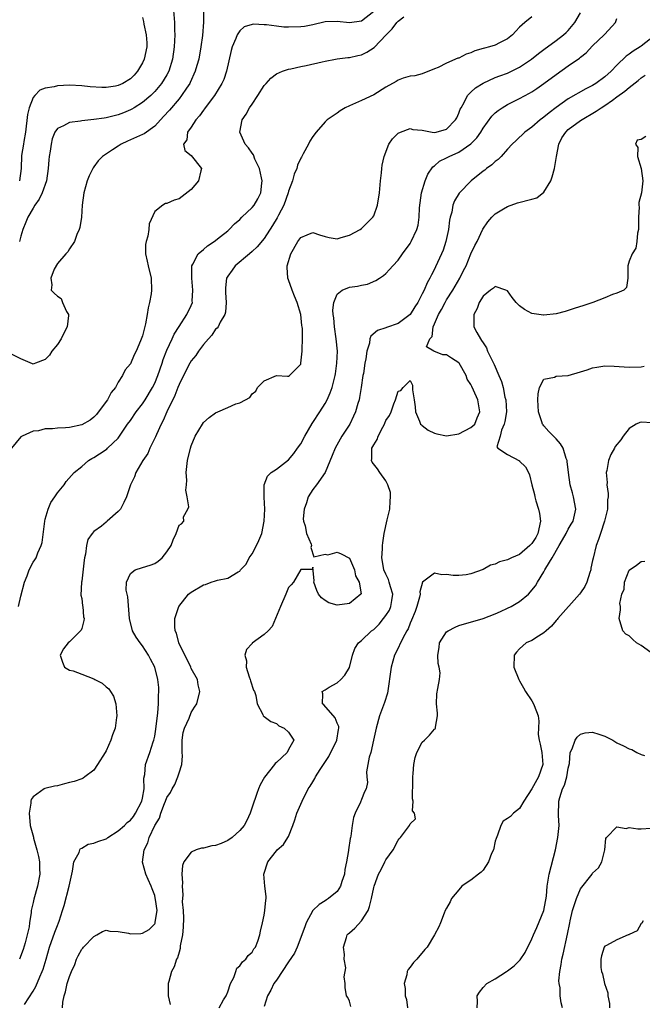
# Model space of a CAD drawing. Units: inches. Extents: x 2553813 to 2556000, y 1530000 to 1533000.
# Drawn here: x 2555027 to 2555129, y 1531156 to 1531317 of the extents above; entities that cross this region are included whole.
import ezdxf

# ---------------------------------------------------------------- set-up
doc = ezdxf.new("R2010")
doc.units = ezdxf.units.IN
doc.header["$MEASUREMENT"] = 0
doc.layers.add('LD25531530_2ft', color=9, linetype='Continuous')

msp = doc.modelspace()

# ---------------------------------------------------------------- linework, layer by layer
at = {"layer": 'LD25531530_2ft'}
for points, elevation in [([(2555057.03, 1531320.97), (2555057.05, 1531317.05), (2555056.86, 1531314.86), (2555056.59, 1531313), (2555056.23, 1531311), (2555055.92, 1531309.92), (2555055.67, 1531309), (2555054.85, 1531307.15), (2555054.76, 1531307), (2555054.24, 1531306.24), (2555053.43, 1531305), (2555053, 1531304.48), (2555051.41, 1531302.59), (2555050.47, 1531301.53), (2555049, 1531299.97), (2555047.28, 1531298.72), (2555047, 1531298.57), (2555044.52, 1531297.48), (2555043.49, 1531297), (2555043, 1531296.7), (2555042.06, 1531296.06), (2555040.42, 1531295), (2555039.72, 1531294.28), (2555039, 1531293.26), (2555038.88, 1531293.12), (2555038.22, 1531291.78), (2555037.88, 1531291), (2555037.33, 1531289), (2555037.09, 1531287), (2555036.95, 1531285), (2555036.72, 1531283.28), (2555036.61, 1531283), (2555036.18, 1531282.18), (2555035.83, 1531281), (2555035, 1531279.79), (2555034.72, 1531279.28), (2555034.39, 1531279), (2555033, 1531277.4), (2555032.47, 1531276.47), (2555031.92, 1531275), (2555032.1, 1531273.9), (2555031.98, 1531273), (2555032.5, 1531272.49), (2555033, 1531272.04), (2555033.64, 1531271.64), (2555033.87, 1531271), (2555034.48, 1531269.52), (2555034.81, 1531269), (2555034.83, 1531268.83), (2555034.62, 1531267), (2555034.05, 1531265.95), (2555033.63, 1531265), (2555033, 1531264.08), (2555032.11, 1531263), (2555031.68, 1531262.32), (2555031, 1531261.63), (2555029.41, 1531261), (2555029.13, 1531260.87), (2555029, 1531260.85), (2555028.89, 1531260.89), (2555027, 1531261.7), (2555025, 1531262.68)], 8982), ([(2555085, 1531318.81), (2555083, 1531317.22), (2555081, 1531316.94), (2555079, 1531317.17), (2555077, 1531317.1), (2555075, 1531316.65), (2555073.63, 1531316.37), (2555073, 1531316.29), (2555071, 1531316.22), (2555070.23, 1531316.23), (2555069, 1531316.38), (2555067.36, 1531316.64), (2555067, 1531316.64), (2555065.25, 1531316.75), (2555065, 1531316.69), (2555063.71, 1531316.29), (2555063, 1531315.66), (2555062.58, 1531315), (2555062.36, 1531314.36), (2555061.76, 1531313), (2555061.58, 1531312.42), (2555060.81, 1531309), (2555060.35, 1531307.65), (2555060.06, 1531307), (2555058.82, 1531305), (2555057.32, 1531303), (2555057.2, 1531302.8), (2555057, 1531302.57), (2555056.36, 1531301.64), (2555055.77, 1531301), (2555055, 1531299.82), (2555054.39, 1531299), (2555054.26, 1531297.74), (2555053.74, 1531297), (2555053.97, 1531295.97), (2555055, 1531295.16), (2555056.69, 1531293), (2555056.61, 1531292.61), (2555056.22, 1531291), (2555055, 1531289.58), (2555053, 1531288), (2555052.21, 1531287.79), (2555051, 1531287.25), (2555050.77, 1531287.23), (2555050.36, 1531287), (2555049, 1531285.92), (2555048.11, 1531283.89), (2555048.05, 1531283), (2555047.88, 1531281.88), (2555047.58, 1531281), (2555047.49, 1531280.51), (2555047.5, 1531279), (2555047.78, 1531277.78), (2555047.91, 1531277), (2555048.4, 1531275), (2555048.46, 1531273), (2555048.4, 1531272.4), (2555048.14, 1531271), (2555047.92, 1531270.08), (2555047.78, 1531269), (2555047.49, 1531267.49), (2555047, 1531265.52), (2555046.69, 1531264.69), (2555045.96, 1531263), (2555045.64, 1531262.36), (2555045, 1531260.89), (2555044.12, 1531259.88), (2555043.7, 1531259), (2555043, 1531257.86), (2555042.53, 1531257), (2555041.84, 1531256.16), (2555041.24, 1531255), (2555041, 1531254.69), (2555039.44, 1531252.56), (2555039, 1531252.13), (2555038.38, 1531251.62), (2555037, 1531250.84), (2555035, 1531250.43), (2555034.35, 1531250.35), (2555033, 1531250.34), (2555032.19, 1531250.18), (2555031, 1531250.23), (2555029.89, 1531249.89), (2555029, 1531249.82), (2555027.21, 1531249), (2555027, 1531248.88), (2555025.48, 1531247)], 8980), ([(2555026.63, 1531221), (2555027, 1531222.7), (2555027.6, 1531225), (2555028.03, 1531226.03), (2555028.39, 1531227), (2555029, 1531228.26), (2555029.31, 1531228.69), (2555029.5, 1531229), (2555029.8, 1531229.8), (2555030.35, 1531231), (2555030.5, 1531231.5), (2555030.74, 1531233.26), (2555030.92, 1531235), (2555031, 1531235.34), (2555031.46, 1531237), (2555031.93, 1531238.07), (2555032.58, 1531239), (2555033, 1531239.66), (2555034.14, 1531241), (2555034.46, 1531241.54), (2555035.78, 1531243), (2555037, 1531244.01), (2555038.11, 1531245), (2555038.66, 1531245.34), (2555039, 1531245.49), (2555039.9, 1531246.1), (2555041, 1531246.79), (2555041.12, 1531246.88), (2555041.26, 1531247), (2555043, 1531248.69), (2555043.24, 1531249), (2555044.55, 1531251), (2555045, 1531251.6), (2555045.97, 1531253), (2555047, 1531254.34), (2555047.43, 1531255), (2555048.64, 1531257), (2555049, 1531257.71), (2555049.54, 1531259), (2555050.23, 1531261), (2555050.42, 1531261.58), (2555051, 1531263.14), (2555051.89, 1531265), (2555052.21, 1531265.79), (2555053, 1531267.04), (2555054.28, 1531269), (2555055, 1531270.5), (2555055.19, 1531271), (2555055.18, 1531271.18), (2555055.29, 1531273), (2555055.08, 1531275), (2555055.1, 1531275.1), (2555055.09, 1531277), (2555055.26, 1531277.26), (2555056.15, 1531279), (2555057, 1531279.69), (2555057.69, 1531280.31), (2555058.78, 1531281), (2555059.8, 1531281.8), (2555061, 1531282.78), (2555061.27, 1531283), (2555062.11, 1531283.89), (2555063, 1531284.63), (2555063.35, 1531285), (2555065, 1531286.59), (2555065.33, 1531287), (2555065.98, 1531288.02), (2555066.47, 1531289), (2555066.6, 1531290.6), (2555066.66, 1531291), (2555066.54, 1531291.46), (2555066.22, 1531293), (2555065.47, 1531294.53), (2555065.23, 1531295.23), (2555065, 1531295.53), (2555064.42, 1531296.42), (2555063.9, 1531297), (2555063, 1531299), (2555063.39, 1531301), (2555064.06, 1531301.94), (2555064.6, 1531303), (2555065, 1531303.61), (2555065.97, 1531305), (2555067, 1531306.63), (2555067.35, 1531307), (2555068.12, 1531307.88), (2555069, 1531308.56), (2555069.99, 1531309), (2555071, 1531309.34), (2555071.4, 1531309.4), (2555073, 1531309.75), (2555073.92, 1531309.92), (2555076.53, 1531310.53), (2555077, 1531310.66), (2555078.72, 1531311), (2555079, 1531311.05), (2555080.74, 1531311.26), (2555081, 1531311.27), (2555082.41, 1531311.59), (2555083, 1531311.69), (2555083.89, 1531312.11), (2555085.09, 1531312.91), (2555087.04, 1531315), (2555088.04, 1531315.96), (2555088.81, 1531317), (2555089, 1531317.22), (2555089.94, 1531317.94)], 8978), ([(2555111, 1531317.94), (2555109.85, 1531317), (2555109, 1531316.23), (2555108.39, 1531315.61), (2555107.84, 1531315), (2555107, 1531314.34), (2555105.69, 1531313.69), (2555105, 1531313.31), (2555104.03, 1531313), (2555103.21, 1531312.79), (2555103, 1531312.71), (2555101.65, 1531312.35), (2555101, 1531312.03), (2555100.18, 1531311.82), (2555099, 1531311.17), (2555098.85, 1531311.15), (2555097, 1531310.35), (2555095.62, 1531309.62), (2555095, 1531309.39), (2555093, 1531308.59), (2555091.78, 1531308.22), (2555091, 1531308.18), (2555089.87, 1531307.87), (2555089, 1531307.53), (2555088.68, 1531307.32), (2555087, 1531306.37), (2555085, 1531305.1), (2555083, 1531304.18), (2555081.52, 1531303.52), (2555081, 1531303.33), (2555080.31, 1531303), (2555079.51, 1531302.49), (2555079, 1531302.09), (2555077.33, 1531301), (2555077, 1531300.69), (2555075.52, 1531299), (2555075, 1531298.26), (2555074.52, 1531297.48), (2555074.29, 1531297), (2555073.43, 1531295.43), (2555073.11, 1531294.89), (2555073, 1531294.69), (2555072.47, 1531293.53), (2555072.36, 1531293), (2555071.92, 1531292.08), (2555071.65, 1531291), (2555071, 1531289.29), (2555070.93, 1531289), (2555070.22, 1531287), (2555069.36, 1531285.36), (2555069.12, 1531284.88), (2555068.37, 1531283.63), (2555067, 1531281.5), (2555065.87, 1531280.13), (2555065, 1531279.35), (2555064.57, 1531279), (2555062.24, 1531277), (2555061.73, 1531276.27), (2555061, 1531275.31), (2555060.83, 1531275), (2555060.62, 1531273.37), (2555060.63, 1531272.63), (2555060.74, 1531271), (2555060.64, 1531269.36), (2555060.53, 1531269), (2555059.76, 1531267.76), (2555059.41, 1531267), (2555059.25, 1531266.75), (2555059, 1531266.59), (2555058.4, 1531265.6), (2555057.84, 1531265), (2555057, 1531264.05), (2555056.2, 1531263), (2555055.74, 1531262.26), (2555055, 1531261.39), (2555054.76, 1531261), (2555053.73, 1531259), (2555053, 1531257.5), (2555052.8, 1531257), (2555052.32, 1531255.68), (2555051.01, 1531253.01), (2555050.4, 1531251.6), (2555050.07, 1531251), (2555049.29, 1531249.29), (2555049.13, 1531248.87), (2555048.2, 1531247), (2555047.86, 1531246.14), (2555047.04, 1531245), (2555045.88, 1531243), (2555045.67, 1531242.33), (2555045, 1531241), (2555044.35, 1531239), (2555043.92, 1531238.08), (2555043.36, 1531237), (2555043, 1531236.6), (2555041.21, 1531235), (2555041, 1531234.85), (2555040.23, 1531234.23), (2555039, 1531233.3), (2555038.72, 1531233), (2555038, 1531232), (2555037.79, 1531231), (2555037.62, 1531229.62), (2555037.45, 1531229), (2555037.39, 1531228.61), (2555037, 1531225.15), (2555036.97, 1531224.97), (2555036.87, 1531222.88), (2555037, 1531222.31), (2555037.13, 1531221.13), (2555037.19, 1531221), (2555037.3, 1531219.3), (2555037.38, 1531219), (2555037.33, 1531218.67), (2555037, 1531217.36), (2555036.9, 1531217.1), (2555036.82, 1531217), (2555035, 1531215.21), (2555034.77, 1531215), (2555033.99, 1531214.01), (2555033.44, 1531213), (2555033.85, 1531211.85), (2555034.18, 1531211), (2555035, 1531210.54), (2555035.59, 1531210.41), (2555037, 1531209.89), (2555039, 1531209.09), (2555039.15, 1531209), (2555040.39, 1531208.39), (2555041, 1531207.8), (2555041.48, 1531207.48), (2555041.76, 1531207), (2555042.24, 1531206.24), (2555042.62, 1531205), (2555042.78, 1531203), (2555042.72, 1531202.72), (2555042.48, 1531201), (2555042.09, 1531199.91), (2555041.79, 1531199), (2555041, 1531197.29), (2555040.85, 1531197), (2555039.62, 1531195), (2555039, 1531194.08), (2555037.52, 1531193), (2555037.24, 1531192.76), (2555037, 1531192.69), (2555035.77, 1531192.23), (2555035, 1531192.04), (2555034.18, 1531191.82), (2555033, 1531191.53), (2555032.54, 1531191.46), (2555030.93, 1531191.07), (2555030.81, 1531191), (2555029, 1531189.7), (2555028.71, 1531189.29), (2555028.66, 1531189), (2555028.64, 1531188.64), (2555028.35, 1531187), (2555028.52, 1531185), (2555029.06, 1531183.06), (2555029.09, 1531182.91), (2555029.64, 1531181), (2555029.9, 1531179.9), (2555030.05, 1531179), (2555030.07, 1531177.93), (2555030.11, 1531177), (2555029.73, 1531175), (2555029.12, 1531172.88), (2555029, 1531172.31), (2555028.74, 1531171.26), (2555028.7, 1531171), (2555028.7, 1531170.7), (2555028.4, 1531169), (2555028.34, 1531168.34), (2555028.06, 1531167), (2555027.72, 1531165.72), (2555027.4, 1531164.6), (2555026.78, 1531163)], 8976), ([(2555052.07, 1531319), (2555052.27, 1531317), (2555052.27, 1531315.73), (2555052.3, 1531315), (2555052.21, 1531313), (2555051.94, 1531311), (2555051.33, 1531309), (2555051, 1531308.42), (2555050.14, 1531307), (2555049, 1531305.64), (2555048.36, 1531305), (2555047, 1531303.84), (2555045.62, 1531303), (2555045.25, 1531302.75), (2555045, 1531302.63), (2555043.86, 1531302.14), (2555043, 1531301.82), (2555042.32, 1531301.68), (2555041, 1531301.33), (2555040.7, 1531301.3), (2555039, 1531301.06), (2555037, 1531300.86), (2555036.8, 1531300.8), (2555035, 1531300.59), (2555034.02, 1531300.02), (2555033, 1531299.61), (2555032.58, 1531299), (2555032.12, 1531297.88), (2555031.96, 1531297), (2555031.83, 1531295.83), (2555031.67, 1531295), (2555031.58, 1531294.42), (2555031.49, 1531293), (2555031.19, 1531291), (2555030.48, 1531289), (2555030.01, 1531287.99), (2555029.29, 1531287), (2555029, 1531286.51), (2555028.16, 1531285), (2555027.84, 1531284.16), (2555027.33, 1531283), (2555027, 1531281.88), (2555026.79, 1531281)], 8984), ([(2555047, 1531317.84), (2555047.18, 1531317.18), (2555047.24, 1531316.76), (2555047.61, 1531315), (2555047.69, 1531313.69), (2555047.69, 1531313), (2555047.28, 1531311), (2555047, 1531310.37), (2555046.19, 1531309), (2555045.64, 1531308.36), (2555045, 1531307.74), (2555043.75, 1531307), (2555043, 1531306.65), (2555042.56, 1531306.56), (2555041, 1531306.31), (2555040.3, 1531306.3), (2555038.41, 1531306.41), (2555037, 1531306.59), (2555035, 1531306.71), (2555033, 1531306.58), (2555032.45, 1531306.45), (2555031, 1531306.24), (2555030.11, 1531305.89), (2555029.29, 1531305), (2555029, 1531304.66), (2555028.39, 1531303), (2555028.11, 1531301.89), (2555027.74, 1531299), (2555027.46, 1531297.46), (2555027.41, 1531297), (2555027.13, 1531295.13), (2555027.05, 1531293), (2555026.79, 1531291)], 8986), ([(2555027.58, 1531155.58), (2555029, 1531157.74), (2555029.46, 1531158.54), (2555030.13, 1531160.13), (2555030.52, 1531161), (2555030.65, 1531161.35), (2555031.17, 1531163), (2555031.73, 1531165), (2555032.57, 1531167.43), (2555033, 1531168.54), (2555033.2, 1531169), (2555033.28, 1531169.28), (2555033.87, 1531171), (2555034.14, 1531171.86), (2555034.95, 1531175), (2555035.36, 1531177), (2555035.49, 1531177.49), (2555035.72, 1531179), (2555036.56, 1531180.56), (2555036.69, 1531181), (2555036.79, 1531181.21), (2555037, 1531181.29), (2555038.07, 1531181.93), (2555039, 1531182.1), (2555039.65, 1531182.35), (2555041, 1531182.82), (2555041.12, 1531182.88), (2555041.27, 1531183), (2555043, 1531184.1), (2555044.01, 1531185), (2555044.49, 1531185.51), (2555045, 1531185.88), (2555045.51, 1531186.49), (2555045.86, 1531187), (2555046.91, 1531189), (2555047, 1531189.48), (2555047.25, 1531191), (2555047.22, 1531192.78), (2555047.36, 1531193.36), (2555047.49, 1531195), (2555048.2, 1531197), (2555048.77, 1531198.77), (2555048.86, 1531199), (2555049, 1531199.66), (2555049.19, 1531200.81), (2555049.51, 1531203.51), (2555049.62, 1531205), (2555049.63, 1531206.37), (2555049.68, 1531207), (2555049.67, 1531207.67), (2555049.54, 1531209), (2555049.03, 1531211.03), (2555048.33, 1531212.34), (2555048, 1531213), (2555047, 1531214.54), (2555046.61, 1531215), (2555045.94, 1531215.94), (2555045.37, 1531217), (2555044.88, 1531219), (2555044.59, 1531222.59), (2555044.48, 1531223), (2555044.33, 1531223.67), (2555044.37, 1531225), (2555045, 1531226.41), (2555045.78, 1531227), (2555047, 1531227.4), (2555048.23, 1531227.77), (2555049, 1531228.05), (2555049.57, 1531228.43), (2555050.24, 1531229), (2555051, 1531230), (2555051.72, 1531231), (2555052.06, 1531231.94), (2555052.51, 1531233), (2555053, 1531234.36), (2555053.42, 1531234.58), (2555053.78, 1531235), (2555053.75, 1531235.75), (2555054.46, 1531237), (2555054.62, 1531237.38), (2555054.35, 1531239), (2555054.13, 1531240.13), (2555054.21, 1531241), (2555054.26, 1531241.74), (2555054.2, 1531243), (2555054.41, 1531245), (2555054.87, 1531247), (2555055, 1531247.41), (2555055.64, 1531249), (2555056.84, 1531251), (2555057, 1531251.22), (2555057.93, 1531252.07), (2555059, 1531252.85), (2555059.38, 1531253), (2555061, 1531253.71), (2555062.32, 1531254.32), (2555063, 1531254.48), (2555063.91, 1531255), (2555064.63, 1531255.37), (2555065, 1531255.94), (2555065.62, 1531256.38), (2555065.9, 1531257), (2555067, 1531258.12), (2555069, 1531258.95), (2555070.84, 1531258.84), (2555071, 1531258.88), (2555071.17, 1531259), (2555072.12, 1531259.88), (2555073, 1531260.85), (2555073.05, 1531261), (2555073.25, 1531263), (2555073.24, 1531263.24), (2555073.31, 1531265), (2555073.31, 1531266.69), (2555073.26, 1531267), (2555073.21, 1531267.21), (2555073.02, 1531269), (2555072.41, 1531271), (2555072.01, 1531272.01), (2555071.59, 1531273), (2555071, 1531274.69), (2555070.88, 1531275), (2555070.76, 1531276.76), (2555070.76, 1531277), (2555071.39, 1531279), (2555072.53, 1531281), (2555073, 1531281.68), (2555074.09, 1531282.09), (2555075, 1531282.46), (2555076.08, 1531282.08), (2555077, 1531281.81), (2555077.68, 1531281.68), (2555079, 1531281.47), (2555079.64, 1531281.64), (2555081, 1531282.05), (2555082.77, 1531283), (2555083, 1531283.16), (2555083.94, 1531284.06), (2555084.87, 1531285), (2555085, 1531285.25), (2555085.65, 1531287), (2555085.96, 1531289), (2555086.15, 1531291), (2555086.29, 1531292.29), (2555086.34, 1531293), (2555086.42, 1531293.58), (2555086.71, 1531295), (2555087.5, 1531297), (2555088.11, 1531297.89), (2555089, 1531298.79), (2555089.39, 1531299), (2555091, 1531299.57), (2555091.44, 1531299.44), (2555093, 1531299.29), (2555093.23, 1531299.23), (2555094.62, 1531299), (2555095, 1531298.95), (2555095.25, 1531299), (2555097, 1531299.47), (2555098.47, 1531301), (2555098.65, 1531301.35), (2555099, 1531302.11), (2555099.24, 1531302.76), (2555099.36, 1531303), (2555099.87, 1531303.87), (2555100.44, 1531305), (2555101, 1531305.58), (2555101.75, 1531306.25), (2555103, 1531307.05), (2555105, 1531307.96), (2555105.74, 1531308.26), (2555107, 1531308.69), (2555109, 1531309.66), (2555110.93, 1531311), (2555112.09, 1531311.91), (2555113, 1531312.59), (2555115, 1531314.03), (2555116.23, 1531315), (2555116.64, 1531315.36), (2555117, 1531315.72), (2555118.07, 1531317), (2555119, 1531318.62)], 8974), ([(2555033.87, 1531155), (2555033.92, 1531155.92), (2555034.1, 1531157), (2555034.34, 1531157.66), (2555034.62, 1531159), (2555035, 1531160.18), (2555035.33, 1531161), (2555035.85, 1531162.15), (2555036.14, 1531163), (2555036.42, 1531163.58), (2555037, 1531164.67), (2555037.17, 1531164.83), (2555037.29, 1531165), (2555039, 1531166.76), (2555039.48, 1531167), (2555040.42, 1531167.58), (2555041, 1531167.78), (2555041.6, 1531167.6), (2555043, 1531167.59), (2555044.72, 1531167.28), (2555045, 1531167.2), (2555046.74, 1531167.26), (2555047, 1531167.28), (2555048.11, 1531167.89), (2555049, 1531168.82), (2555049.07, 1531168.93), (2555049.09, 1531169), (2555049.09, 1531169.09), (2555049.38, 1531171), (2555049.15, 1531172.85), (2555049.1, 1531173.1), (2555049, 1531173.47), (2555048.59, 1531174.59), (2555048.42, 1531175), (2555047.91, 1531176.09), (2555047.52, 1531177), (2555047.02, 1531178.98), (2555047.27, 1531181), (2555047.85, 1531182.15), (2555048.1, 1531183), (2555049.01, 1531185), (2555049.78, 1531186.22), (2555050.02, 1531187), (2555050.61, 1531188.61), (2555050.79, 1531189), (2555051, 1531189.61), (2555051.6, 1531190.4), (2555051.86, 1531191), (2555052.29, 1531191.71), (2555052.82, 1531193), (2555053, 1531193.66), (2555053.44, 1531195), (2555053.56, 1531196.44), (2555053.5, 1531197), (2555053.49, 1531197.49), (2555053.52, 1531199), (2555053.7, 1531200.3), (2555053.9, 1531201), (2555054.66, 1531202.66), (2555055, 1531203.58), (2555055.53, 1531204.47), (2555055.95, 1531205), (2555056.41, 1531207), (2555056.12, 1531208.12), (2555056.02, 1531209), (2555055, 1531210.8), (2555054.93, 1531211), (2555052.98, 1531215), (2555052.6, 1531216.6), (2555052.38, 1531217), (2555052.29, 1531217.71), (2555052.3, 1531219), (2555052.99, 1531221), (2555054.56, 1531223), (2555054.79, 1531223.21), (2555055, 1531223.38), (2555057, 1531224.56), (2555057.36, 1531224.64), (2555058.28, 1531225), (2555059, 1531225.2), (2555059.33, 1531225.32), (2555061, 1531225.66), (2555062.72, 1531226.72), (2555063, 1531226.83), (2555063.12, 1531227), (2555064.03, 1531227.97), (2555064.54, 1531229), (2555065, 1531229.67), (2555065.75, 1531231), (2555066.13, 1531231.87), (2555066.59, 1531233), (2555067, 1531235), (2555067.12, 1531237), (2555067.02, 1531238.98), (2555066.98, 1531241.02), (2555067.55, 1531242.45), (2555068.13, 1531243), (2555069, 1531243.55), (2555071, 1531245.1), (2555071.87, 1531246.13), (2555072.5, 1531247), (2555073, 1531247.76), (2555073.67, 1531249), (2555074.89, 1531251.11), (2555075, 1531251.26), (2555076.14, 1531253), (2555077, 1531254.36), (2555077.36, 1531255), (2555077.87, 1531256.13), (2555078.19, 1531257), (2555078.55, 1531258.55), (2555078.67, 1531259), (2555078.72, 1531259.27), (2555078.96, 1531261), (2555079.04, 1531263), (2555078.86, 1531265), (2555078.54, 1531267), (2555078.44, 1531268.44), (2555078.34, 1531269), (2555078.27, 1531269.73), (2555078.47, 1531271), (2555079, 1531272.33), (2555079.84, 1531273), (2555081, 1531273.48), (2555082.32, 1531273.68), (2555083, 1531273.85), (2555083.99, 1531274.01), (2555085.38, 1531274.62), (2555085.94, 1531275), (2555086.6, 1531275.4), (2555087, 1531275.75), (2555087.61, 1531276.39), (2555088.14, 1531277), (2555089, 1531277.94), (2555089.75, 1531279), (2555091, 1531280.69), (2555091.19, 1531281), (2555092.11, 1531283), (2555092.31, 1531283.69), (2555092.49, 1531285), (2555092.54, 1531286.54), (2555092.86, 1531289), (2555093.48, 1531291), (2555093.91, 1531292.09), (2555094.71, 1531293.29), (2555095, 1531293.46), (2555095.81, 1531294.19), (2555097, 1531294.78), (2555097.4, 1531295), (2555099, 1531295.7), (2555100.96, 1531297.04), (2555101.94, 1531298.06), (2555102.6, 1531299), (2555103, 1531299.66), (2555104.4, 1531301.6), (2555105, 1531302.16), (2555105.45, 1531302.55), (2555106.11, 1531303), (2555107, 1531303.53), (2555109, 1531304.53), (2555110.62, 1531305.38), (2555111, 1531305.62), (2555111.83, 1531306.17), (2555113, 1531307), (2555115, 1531308.47), (2555117, 1531309.86), (2555118.84, 1531311.16), (2555119, 1531311.31), (2555119.95, 1531312.05), (2555121, 1531313.17), (2555122.92, 1531315), (2555123, 1531315.11), (2555124.74, 1531317), (2555125, 1531317.67)], 8972), ([(2555131, 1531314.69), (2555129, 1531313.13), (2555128.81, 1531313), (2555127.68, 1531312.32), (2555127, 1531311.8), (2555126.52, 1531311.48), (2555125, 1531309.97), (2555124.06, 1531309), (2555123, 1531308.05), (2555121.55, 1531307), (2555121, 1531306.66), (2555119.88, 1531306.12), (2555117, 1531304.45), (2555115, 1531303.02), (2555113.84, 1531302.16), (2555113, 1531301.44), (2555112.73, 1531301.27), (2555112.38, 1531301), (2555111, 1531299.81), (2555109.85, 1531299), (2555108.41, 1531297.59), (2555107.77, 1531297), (2555107, 1531296.18), (2555105.95, 1531295), (2555105.49, 1531294.51), (2555105, 1531294.16), (2555104.41, 1531293.59), (2555103.57, 1531293), (2555103.25, 1531292.75), (2555103, 1531292.58), (2555101.05, 1531291), (2555099.07, 1531288.93), (2555098.29, 1531287.71), (2555098.04, 1531287), (2555097.84, 1531285.84), (2555097.58, 1531285), (2555097.47, 1531284.53), (2555097.3, 1531283), (2555096.87, 1531281), (2555096.41, 1531279.59), (2555096.17, 1531279), (2555095.18, 1531276.82), (2555095, 1531276.45), (2555094.48, 1531275.52), (2555094.24, 1531275), (2555093.79, 1531274.21), (2555093.3, 1531273), (2555093, 1531272.39), (2555092.24, 1531271), (2555091.74, 1531270.26), (2555091, 1531269.03), (2555089, 1531267.51), (2555087.11, 1531266.89), (2555087, 1531266.82), (2555085.62, 1531266.38), (2555084.55, 1531265.45), (2555084.38, 1531265), (2555084.29, 1531264.29), (2555083.87, 1531263), (2555083.72, 1531261.72), (2555083.55, 1531261), (2555083.31, 1531259.31), (2555083.24, 1531259), (2555082.95, 1531257), (2555082.67, 1531255.33), (2555082.59, 1531255), (2555082.38, 1531254.38), (2555081.99, 1531253), (2555081.7, 1531252.3), (2555081.06, 1531251), (2555079.79, 1531249), (2555079.5, 1531248.5), (2555078.67, 1531247), (2555078.2, 1531245.8), (2555077, 1531243), (2555075.6, 1531241), (2555075, 1531240.22), (2555074.22, 1531239), (2555073.94, 1531238.06), (2555073.56, 1531237), (2555073.39, 1531235.39), (2555073.45, 1531235), (2555073.76, 1531234.24), (2555073.97, 1531233), (2555074.74, 1531231.26), (2555074.79, 1531231), (2555074.69, 1531230.69), (2555075.14, 1531229.14), (2555077, 1531229.59), (2555077.49, 1531229.49), (2555079, 1531229.93), (2555079.66, 1531229.66), (2555081, 1531228.94), (2555081.85, 1531227), (2555082.03, 1531226.03), (2555082.61, 1531225), (2555082.94, 1531223.06), (2555082.91, 1531223), (2555081, 1531221.48), (2555079, 1531221.21), (2555077.62, 1531221.62), (2555077, 1531222.01), (2555076.43, 1531222.43), (2555075.91, 1531223), (2555075.63, 1531223.63), (2555075.17, 1531225), (2555075.2, 1531225.2), (2555075, 1531227.48), (2555074.94, 1531227.06), (2555073, 1531227.07), (2555071.82, 1531225), (2555071.46, 1531224.54), (2555071, 1531224.14), (2555070.58, 1531223), (2555069.71, 1531221), (2555068.88, 1531219), (2555068.29, 1531217.71), (2555067.63, 1531217), (2555067, 1531216.4), (2555065.04, 1531214.96), (2555065, 1531214.89), (2555064.08, 1531213.92), (2555063.81, 1531213), (2555064.08, 1531212.08), (2555064.05, 1531211), (2555064.55, 1531209.45), (2555064.72, 1531209), (2555064.76, 1531208.76), (2555065.25, 1531207.25), (2555065.39, 1531207), (2555065.65, 1531206.35), (2555065.83, 1531205), (2555066.77, 1531203.23), (2555066.82, 1531203), (2555066.92, 1531202.92), (2555067, 1531202.89), (2555068.09, 1531202.09), (2555069, 1531201.75), (2555069.4, 1531201.4), (2555070.3, 1531201), (2555071, 1531200.35), (2555071.9, 1531199), (2555071, 1531197.46), (2555070.76, 1531197), (2555069, 1531195.37), (2555068.8, 1531195.2), (2555068.69, 1531195), (2555067.07, 1531192.93), (2555066.34, 1531191.66), (2555066.07, 1531191), (2555065.77, 1531190.23), (2555065, 1531188.02), (2555064.67, 1531187), (2555064.16, 1531185.84), (2555063.7, 1531185), (2555063, 1531184.16), (2555061.73, 1531183), (2555061, 1531182.5), (2555059.95, 1531182.05), (2555059, 1531181.69), (2555058.37, 1531181.63), (2555057, 1531181.28), (2555056.72, 1531181.28), (2555055.84, 1531181), (2555055, 1531180.61), (2555053.78, 1531179), (2555053.59, 1531178.41), (2555053.47, 1531177), (2555053.55, 1531175.55), (2555053.5, 1531175), (2555053.61, 1531173.61), (2555053.54, 1531172.46), (2555053.67, 1531171), (2555053.73, 1531169.73), (2555053.7, 1531168.3), (2555053.56, 1531167), (2555053.21, 1531165.21), (2555053.21, 1531164.79), (2555053, 1531164.16), (2555052.76, 1531163.24), (2555052.6, 1531163), (2555052.22, 1531161.78), (2555051.78, 1531161), (2555051.34, 1531159.34), (2555051.23, 1531159), (2555051.19, 1531158.81), (2555051.2, 1531157), (2555051.54, 1531155.54)], 8970), ([(2555059.6, 1531155), (2555060.33, 1531156.33), (2555060.73, 1531157), (2555061, 1531157.63), (2555061.49, 1531159), (2555062.01, 1531160.01), (2555062.34, 1531161), (2555062.48, 1531161.52), (2555063, 1531161.9), (2555063.43, 1531162.57), (2555063.98, 1531163), (2555064.36, 1531163.64), (2555065, 1531164.19), (2555065.31, 1531164.69), (2555065.57, 1531165), (2555065.98, 1531165.98), (2555066.29, 1531167), (2555066.37, 1531167.63), (2555066.73, 1531169), (2555067, 1531170.26), (2555067.13, 1531171), (2555067.28, 1531172.72), (2555067.32, 1531173), (2555067.31, 1531173.31), (2555067.13, 1531175), (2555066.95, 1531177), (2555067.62, 1531179), (2555069, 1531180.85), (2555069.14, 1531181), (2555070.15, 1531181.85), (2555070.9, 1531183), (2555071, 1531183.19), (2555071.73, 1531185), (2555072.06, 1531185.94), (2555072.36, 1531187), (2555073.22, 1531189), (2555074.24, 1531191), (2555074.55, 1531191.45), (2555075, 1531192.18), (2555075.3, 1531192.7), (2555075.44, 1531193), (2555076.18, 1531194.18), (2555077.65, 1531196.35), (2555078.97, 1531199), (2555079.23, 1531200.77), (2555079.28, 1531201), (2555079.26, 1531201.26), (2555079, 1531201.83), (2555078.68, 1531202.68), (2555076.81, 1531204.82), (2555076.57, 1531205), (2555076.66, 1531206.66), (2555076.52, 1531207), (2555077, 1531207.31), (2555077.71, 1531207.71), (2555079, 1531208.46), (2555079.58, 1531209), (2555080.27, 1531209.73), (2555081.01, 1531210.99), (2555081.54, 1531213), (2555081.93, 1531214.07), (2555082.53, 1531215), (2555083, 1531215.4), (2555084.67, 1531217), (2555085, 1531217.24), (2555085.9, 1531218.1), (2555086.63, 1531219), (2555087, 1531219.51), (2555087.58, 1531220.42), (2555087.83, 1531221), (2555087.97, 1531221.97), (2555088.14, 1531223), (2555087.76, 1531224.24), (2555087.57, 1531225), (2555087.43, 1531225.43), (2555087, 1531226.31), (2555086.69, 1531227), (2555086.61, 1531227.39), (2555086.35, 1531229), (2555086.47, 1531230.47), (2555086.47, 1531231), (2555086.52, 1531231.48), (2555086.74, 1531233), (2555087.22, 1531235.22), (2555087.64, 1531237), (2555087.71, 1531238.29), (2555087.78, 1531239), (2555087.75, 1531239.75), (2555087.34, 1531241), (2555087, 1531241.67), (2555086.01, 1531243), (2555085.64, 1531243.64), (2555084.75, 1531244.75), (2555084.63, 1531245), (2555084.7, 1531245.3), (2555084.72, 1531247), (2555085, 1531247.58), (2555085.55, 1531248.45), (2555085.74, 1531249), (2555086.49, 1531250.5), (2555086.78, 1531251), (2555086.85, 1531251.15), (2555087, 1531251.57), (2555087.6, 1531252.4), (2555087.88, 1531253), (2555088.29, 1531254.29), (2555088.57, 1531255), (2555089, 1531256.4), (2555089.49, 1531256.51), (2555089.84, 1531257), (2555091, 1531258.14), (2555091.4, 1531257.4), (2555091.36, 1531257), (2555091.37, 1531256.63), (2555091.68, 1531255), (2555091.83, 1531253.83), (2555091.88, 1531253), (2555092.53, 1531251.47), (2555092.72, 1531251), (2555092.85, 1531250.85), (2555093, 1531250.77), (2555093.97, 1531249.97), (2555095, 1531249.5), (2555095.37, 1531249.37), (2555097, 1531249.07), (2555099, 1531249.37), (2555101, 1531250.41), (2555101.62, 1531251), (2555102, 1531252), (2555102.45, 1531253), (2555102.11, 1531255), (2555101.43, 1531256.57), (2555101.14, 1531257.14), (2555101, 1531257.49), (2555100.39, 1531258.39), (2555100.18, 1531259), (2555099.04, 1531261), (2555099, 1531261.05), (2555097.81, 1531261.81), (2555097, 1531262.39), (2555096.35, 1531262.35), (2555094.89, 1531263), (2555093.71, 1531263.71), (2555094.24, 1531265), (2555094.59, 1531265.41), (2555094.78, 1531267), (2555095, 1531267.47), (2555095.65, 1531269), (2555096.15, 1531269.85), (2555096.75, 1531271), (2555097, 1531271.43), (2555098.01, 1531273), (2555099.18, 1531275), (2555099.77, 1531276.23), (2555100.18, 1531277), (2555101, 1531278.96), (2555101.64, 1531280.36), (2555102, 1531281), (2555102.97, 1531283.03), (2555103.78, 1531284.22), (2555104.41, 1531285), (2555105, 1531285.57), (2555106.36, 1531286.36), (2555107, 1531286.76), (2555108.65, 1531287.35), (2555111, 1531287.96), (2555111.8, 1531288.2), (2555113, 1531289.14), (2555114.12, 1531291), (2555114.36, 1531291.64), (2555114.75, 1531293), (2555115.03, 1531295), (2555115.42, 1531297), (2555115.95, 1531298.05), (2555116.58, 1531299), (2555117, 1531299.4), (2555119, 1531300.92), (2555121.58, 1531302.42), (2555122.41, 1531303), (2555123, 1531303.35), (2555124.25, 1531304.25), (2555125, 1531304.77), (2555126.29, 1531305.71), (2555127, 1531306.33), (2555128.51, 1531307.49), (2555129, 1531307.93), (2555129.66, 1531308.34)], 8968), ([(2555129.73, 1531298.27), (2555129, 1531297.75), (2555128.34, 1531297.66), (2555128.03, 1531297), (2555128.45, 1531296.45), (2555128.39, 1531295), (2555128.99, 1531293), (2555129.27, 1531291), (2555129.04, 1531289), (2555128.6, 1531287.4), (2555128.61, 1531287), (2555128.65, 1531286.65), (2555128.52, 1531285), (2555128.52, 1531283), (2555128.37, 1531282.37), (2555128.25, 1531281), (2555128.09, 1531279.91), (2555127.48, 1531279), (2555127, 1531277.77), (2555126.76, 1531277), (2555126.81, 1531275.19), (2555126.76, 1531275), (2555126.56, 1531273.44), (2555126.13, 1531273), (2555125, 1531272.5), (2555124.28, 1531272.28), (2555123, 1531271.75), (2555121.03, 1531271), (2555119.54, 1531270.46), (2555117.98, 1531269.98), (2555116.5, 1531269.5), (2555115, 1531269.12), (2555113, 1531268.88), (2555112.9, 1531268.9), (2555111, 1531269.18), (2555109.8, 1531269.8), (2555109, 1531270.43), (2555108.44, 1531271), (2555107.79, 1531271.79), (2555107, 1531272.89), (2555106.75, 1531273), (2555105, 1531273.59), (2555104.68, 1531273.32), (2555104.21, 1531273), (2555103, 1531272), (2555102.37, 1531271), (2555102, 1531269.99), (2555101.46, 1531269), (2555101.48, 1531267), (2555101.94, 1531266.06), (2555102.54, 1531265), (2555102.75, 1531264.75), (2555103, 1531264.32), (2555103.55, 1531263.55), (2555103.73, 1531263), (2555104.35, 1531261.65), (2555104.79, 1531260.79), (2555105.57, 1531259), (2555106.01, 1531258.01), (2555106.27, 1531257), (2555106.58, 1531255.42), (2555106.7, 1531255), (2555106.81, 1531253), (2555106.57, 1531251.43), (2555106.46, 1531251), (2555106.01, 1531250.01), (2555105.78, 1531249), (2555105.27, 1531247.27), (2555105.42, 1531247), (2555107, 1531245.96), (2555108.95, 1531244.95), (2555109, 1531244.91), (2555109.95, 1531243.95), (2555110.46, 1531243), (2555110.63, 1531242.63), (2555111.02, 1531241), (2555111.43, 1531239.43), (2555111.49, 1531239), (2555111.65, 1531238.35), (2555112.1, 1531237), (2555112.26, 1531236.26), (2555112.4, 1531235), (2555111.99, 1531233), (2555111.64, 1531232.36), (2555111, 1531231.37), (2555110.65, 1531231), (2555109, 1531229.56), (2555107.68, 1531229), (2555107.21, 1531228.79), (2555107, 1531228.65), (2555105.67, 1531228.33), (2555105, 1531227.98), (2555104.22, 1531227.78), (2555103, 1531227.06), (2555101, 1531226.36), (2555100.21, 1531226.21), (2555099, 1531226.11), (2555098.07, 1531226.07), (2555097, 1531226.23), (2555096.21, 1531226.21), (2555095, 1531226.46), (2555093.01, 1531224.99), (2555092.6, 1531223.4), (2555092.64, 1531223), (2555092.55, 1531222.55), (2555092.1, 1531221), (2555091.8, 1531220.2), (2555091.23, 1531218.77), (2555091, 1531218.25), (2555090.66, 1531217.34), (2555090.44, 1531217), (2555089.78, 1531215.78), (2555088.64, 1531213.36), (2555088.44, 1531213), (2555087.87, 1531211), (2555087.26, 1531206.75), (2555086.79, 1531205.21), (2555085.97, 1531203), (2555085.41, 1531201), (2555084.99, 1531199.01), (2555084.51, 1531197), (2555084.25, 1531196.25), (2555083.83, 1531193.83), (2555083.9, 1531193), (2555083.96, 1531192.04), (2555083.78, 1531191), (2555083.49, 1531190.51), (2555083, 1531189.28), (2555082.84, 1531188.84), (2555081.96, 1531187), (2555081.69, 1531186.31), (2555081.46, 1531185), (2555081.24, 1531183.24), (2555081.2, 1531183), (2555081.15, 1531182.85), (2555080.86, 1531181), (2555080.87, 1531180.87), (2555080.53, 1531179), (2555080.26, 1531177.74), (2555080.2, 1531177), (2555079.76, 1531175.76), (2555079.55, 1531175), (2555079, 1531174.14), (2555077.6, 1531173), (2555077.24, 1531172.76), (2555077, 1531172.63), (2555076.02, 1531171.98), (2555075, 1531171), (2555073.9, 1531169), (2555073.68, 1531168.32), (2555072.45, 1531165), (2555072, 1531164), (2555071, 1531162.59), (2555069, 1531159.55), (2555068.6, 1531159), (2555068.1, 1531157.91), (2555067.52, 1531157), (2555067, 1531155.22)], 8966), ([(2555081.26, 1531155.26), (2555081, 1531156.09), (2555080.73, 1531156.73), (2555080.53, 1531157), (2555080.34, 1531158.34), (2555080.32, 1531159), (2555080.13, 1531160.13), (2555080.41, 1531161.59), (2555080.15, 1531163), (2555080.19, 1531163.81), (2555080.06, 1531165), (2555080.56, 1531166.56), (2555080.67, 1531167), (2555080.82, 1531167.18), (2555081, 1531167.32), (2555081.91, 1531168.09), (2555083, 1531169.31), (2555084.09, 1531171), (2555084.34, 1531171.66), (2555084.64, 1531173), (2555085, 1531174.78), (2555085.06, 1531175), (2555085.6, 1531176.4), (2555085.8, 1531177), (2555086.22, 1531177.78), (2555086.82, 1531179), (2555087, 1531179.32), (2555088.18, 1531181), (2555089, 1531182.58), (2555089.2, 1531182.8), (2555089.42, 1531183), (2555090.9, 1531185), (2555091, 1531185.26), (2555091.89, 1531186.11), (2555091.69, 1531187), (2555091.38, 1531187.38), (2555091.5, 1531189), (2555091.38, 1531189.38), (2555091.45, 1531192.55), (2555091.45, 1531193), (2555091.52, 1531193.52), (2555091.61, 1531195), (2555091.81, 1531196.19), (2555092.11, 1531197), (2555093, 1531198.69), (2555093.33, 1531199), (2555094.16, 1531199.84), (2555095, 1531200.82), (2555095.11, 1531200.89), (2555095.16, 1531201), (2555095.16, 1531201.16), (2555095.49, 1531203), (2555095.47, 1531203.47), (2555095.32, 1531205), (2555095.37, 1531206.63), (2555095.53, 1531207.53), (2555095.84, 1531209), (2555095.92, 1531210.08), (2555095.79, 1531211), (2555095.62, 1531211.62), (2555095.56, 1531213), (2555095.76, 1531214.24), (2555095.83, 1531215), (2555097, 1531216.81), (2555097.23, 1531217), (2555098.39, 1531217.61), (2555099, 1531217.85), (2555103, 1531219), (2555105, 1531219.77), (2555105.85, 1531220.15), (2555107, 1531220.72), (2555107.62, 1531221), (2555109, 1531221.83), (2555110.43, 1531223), (2555111.63, 1531224.37), (2555111.94, 1531225), (2555113, 1531226.71), (2555113.16, 1531227), (2555113.29, 1531227.29), (2555114.35, 1531229), (2555115.48, 1531231), (2555116.07, 1531231.93), (2555116.67, 1531233), (2555117, 1531233.69), (2555117.48, 1531234.52), (2555117.78, 1531235), (2555118.01, 1531236.01), (2555118.21, 1531237), (2555117.86, 1531239), (2555117.67, 1531239.67), (2555117.33, 1531241), (2555117.01, 1531243), (2555116.83, 1531244.83), (2555116.8, 1531245), (2555116.67, 1531245.33), (2555116.17, 1531247), (2555115.72, 1531247.72), (2555115, 1531248.55), (2555113.79, 1531249.79), (2555113, 1531250.7), (2555112.85, 1531250.85), (2555112.75, 1531251), (2555112.67, 1531251.33), (2555112.08, 1531253), (2555112, 1531255), (2555112.03, 1531255.97), (2555112.28, 1531257), (2555113, 1531258.37), (2555114.72, 1531258.72), (2555115, 1531258.89), (2555117, 1531259), (2555119, 1531259.55), (2555120.1, 1531259.9), (2555121, 1531260.26), (2555121.68, 1531260.32), (2555123, 1531260.59), (2555124.51, 1531260.51), (2555127, 1531260.32), (2555129, 1531260.42), (2555129.49, 1531260.51)], 8964), ([(2555130.81, 1531251.19), (2555129, 1531251.28), (2555128.74, 1531251.26), (2555128.18, 1531251), (2555127, 1531250.27), (2555126.03, 1531249), (2555125.62, 1531248.38), (2555124.7, 1531247.3), (2555124.6, 1531247), (2555123.99, 1531246.01), (2555123.62, 1531245), (2555123.33, 1531243.33), (2555123.24, 1531243), (2555123.37, 1531241.37), (2555123.34, 1531241), (2555123.56, 1531239.56), (2555123.53, 1531239), (2555123.46, 1531238.54), (2555123.44, 1531237), (2555122.97, 1531235), (2555122.28, 1531233), (2555121.98, 1531232.02), (2555121.56, 1531231), (2555121.06, 1531228.94), (2555121, 1531228.58), (2555120.71, 1531227.29), (2555120.69, 1531227), (2555120.56, 1531226.56), (2555120.03, 1531225), (2555119.69, 1531224.31), (2555119, 1531223.22), (2555118.85, 1531223), (2555115.26, 1531219), (2555115.16, 1531218.84), (2555115, 1531218.69), (2555114.21, 1531217.79), (2555113.35, 1531217), (2555113, 1531216.64), (2555112.12, 1531216.12), (2555111, 1531215.42), (2555110.06, 1531215), (2555109, 1531214.05), (2555108.49, 1531213.51), (2555108.12, 1531213), (2555108.05, 1531211), (2555108.84, 1531209), (2555109, 1531208.78), (2555109.64, 1531207.64), (2555109.97, 1531207), (2555111, 1531205.51), (2555111.29, 1531205), (2555111.75, 1531203.75), (2555112.06, 1531203), (2555112.14, 1531202.14), (2555112.06, 1531199.94), (2555112.2, 1531199), (2555112.38, 1531198.38), (2555112.63, 1531197), (2555112.8, 1531195), (2555112.12, 1531193), (2555111, 1531191.03), (2555109.7, 1531189), (2555109, 1531187.81), (2555107.97, 1531187), (2555107.51, 1531186.49), (2555107, 1531186.13), (2555106.29, 1531185.71), (2555105.93, 1531185), (2555105.38, 1531183.38), (2555105.14, 1531182.86), (2555105, 1531182.44), (2555104.68, 1531181), (2555104.39, 1531180.39), (2555103.89, 1531179), (2555103, 1531177.66), (2555102.69, 1531177.31), (2555102.23, 1531177), (2555101, 1531175.98), (2555100.37, 1531175.63), (2555099.49, 1531175), (2555099, 1531174.4), (2555097.79, 1531173), (2555097.58, 1531172.42), (2555097, 1531171.42), (2555096.78, 1531171), (2555096.6, 1531170.6), (2555096, 1531169), (2555095.69, 1531168.31), (2555095.01, 1531167), (2555093.79, 1531165), (2555093.39, 1531164.61), (2555092.09, 1531163), (2555091.56, 1531162.44), (2555091, 1531161.68), (2555090.68, 1531161.32), (2555090.51, 1531161), (2555090.46, 1531160.46), (2555090, 1531159), (2555090.18, 1531158.18), (2555090.17, 1531157), (2555090.4, 1531156.4), (2555090.55, 1531155)], 8962), ([(2555130.54, 1531213.46), (2555129, 1531214.56), (2555128.19, 1531215), (2555127.59, 1531215.59), (2555127, 1531216.19), (2555126.45, 1531216.45), (2555125.97, 1531217), (2555125.38, 1531219), (2555125.56, 1531220.44), (2555125.57, 1531221), (2555125.48, 1531221.48), (2555125.8, 1531223), (2555126.18, 1531223.82), (2555126.21, 1531225), (2555127, 1531226.97), (2555128.19, 1531227.81), (2555129, 1531228.41), (2555129.56, 1531228.44)], 8960), ([(2555102.03, 1531155), (2555102.05, 1531156.05), (2555102.01, 1531157), (2555102.39, 1531157.61), (2555103, 1531158.33), (2555103.62, 1531159), (2555105, 1531159.79), (2555106.81, 1531161), (2555107, 1531161.11), (2555108.08, 1531161.92), (2555109, 1531162.77), (2555109.1, 1531162.9), (2555109.89, 1531164.11), (2555111, 1531166.36), (2555111.25, 1531167), (2555111.8, 1531168.2), (2555112.97, 1531171), (2555113.4, 1531173.4), (2555113.51, 1531175), (2555113.65, 1531175.65), (2555113.84, 1531177), (2555114.88, 1531181), (2555115.28, 1531183), (2555115.47, 1531185), (2555115.39, 1531186.61), (2555115.43, 1531189), (2555115.58, 1531189.58), (2555116.03, 1531191), (2555116.36, 1531191.64), (2555116.76, 1531193), (2555117, 1531194.42), (2555117.17, 1531195.17), (2555117.32, 1531197), (2555117.61, 1531197.61), (2555118.11, 1531199), (2555118.47, 1531199.53), (2555119, 1531200.02), (2555119.79, 1531200.21), (2555121, 1531200.36), (2555122.01, 1531199.99), (2555123, 1531199.68), (2555124.31, 1531199), (2555125, 1531198.58), (2555126.09, 1531198.09), (2555127, 1531197.57), (2555127.46, 1531197.46), (2555128.28, 1531197), (2555129, 1531196.67), (2555129.51, 1531196.49)], 8960), ([(2555116.05, 1531155), (2555115.82, 1531155.82), (2555115.67, 1531157), (2555115.68, 1531158.32), (2555115.51, 1531159), (2555115.44, 1531159.44), (2555115.6, 1531161), (2555115.85, 1531162.15), (2555115.93, 1531163), (2555116.15, 1531163.85), (2555116.89, 1531167.11), (2555117.23, 1531169), (2555117.32, 1531169.32), (2555117.71, 1531171), (2555117.99, 1531172.01), (2555118.36, 1531173), (2555119, 1531174.6), (2555120.91, 1531177), (2555121, 1531177.16), (2555121.97, 1531178.03), (2555122.51, 1531179), (2555123, 1531181), (2555123.17, 1531182.83), (2555123.25, 1531183), (2555125, 1531184.76), (2555126.52, 1531184.52), (2555127, 1531184.67), (2555128.43, 1531184.43), (2555129, 1531184.42), (2555130.56, 1531184.56)], 8958), ([(2555129.3, 1531169.3), (2555129.08, 1531168.92), (2555129, 1531168.88), (2555128.3, 1531167.7), (2555127, 1531167.08), (2555126.96, 1531167.04), (2555126.83, 1531167), (2555125, 1531166.19), (2555123.27, 1531165.27), (2555123, 1531165.15), (2555122.89, 1531165), (2555122.44, 1531163.56), (2555122.34, 1531163), (2555122.36, 1531161.64), (2555122.44, 1531161), (2555122.61, 1531160.61), (2555122.95, 1531159), (2555123.5, 1531157.5), (2555123.52, 1531157), (2555123.75, 1531155.75), (2555123.75, 1531155)], 8956)]:
    msp.add_lwpolyline(points, dxfattribs=dict(at, elevation=elevation))

doc.saveas('drawing.dxf')
